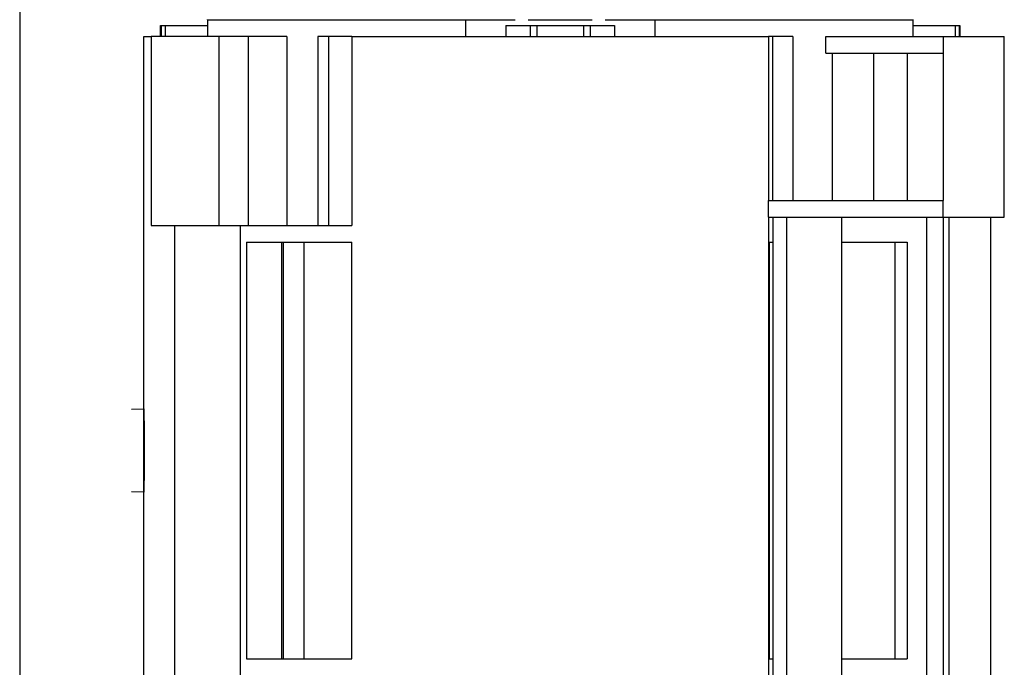
# Model space of a CAD drawing. Units: millimetres. Extents: x 14317 to 41885, y 64399 to 86960.
# Drawn here: x 36853 to 37491, y 83326 to 83745 of the extents above; entities that cross this region are included whole.
import ezdxf

# ---------------------------------------------------------------- set-up
doc = ezdxf.new("R2010")
doc.units = ezdxf.units.MM

msp = doc.modelspace()

# ---------------------------------------------------------------- linework, layer by layer
msp.add_line((36852.72, 84074.44), (36852.72, 82936.3))
at = {"linetype": 'Continuous'}
for p, q in [((36974.57, 83745.11), (36974.57, 83745.38)), ((37431.77, 83745.38), (37431.77, 83745.11)), ((36943.97, 83734.31), (36943.97, 83741.51)), ((36943.97, 83741.51), (36944.41, 83741.51)), ((36944.41, 83741.51), (36944.41, 83734.31)), ((36944.41, 83741.51), (36947.1, 83741.51)), ((36947.1, 83741.51), (36974.57, 83741.51)), ((36947.1, 83741.51), (36947.1, 83734.31)), ((36974.57, 83745.11), (37141.78, 83745.11)), ((36974.57, 83745.11), (36974.57, 83734.31)), ((37141.78, 83745.11), (37141.78, 83734.31)), ((37141.78, 83745.11), (37174.04, 83745.11)), ((37167.87, 83741.51), (37167.87, 83734.31)), ((37167.87, 83741.51), (37183.73, 83741.51)), ((37182.51, 83745.11), (37203.17, 83745.11)), ((37183.73, 83741.51), (37183.73, 83734.31)), ((37183.73, 83741.51), (37188.09, 83741.51)), ((37188.09, 83741.51), (37188.09, 83734.31)), ((37188.09, 83741.51), (37218.26, 83741.51)), ((37203.17, 83745.11), (37223.84, 83745.11)), ((37218.26, 83741.51), (37218.26, 83734.31)), ((37218.26, 83741.51), (37222.62, 83741.51)), ((37222.62, 83741.51), (37222.62, 83734.31)), ((37222.62, 83741.51), (37238.48, 83741.51)), ((37232.31, 83745.11), (37264.56, 83745.11)), ((37238.48, 83741.51), (37238.48, 83734.31)), ((37264.56, 83745.11), (37431.77, 83745.11)), ((37264.56, 83745.11), (37264.56, 83734.31)), ((37431.77, 83745.11), (37431.77, 83734.31)), ((37431.77, 83741.51), (37459.24, 83741.51)), ((37459.24, 83741.51), (37459.24, 83734.31)), ((37459.24, 83741.51), (37461.93, 83741.51)), ((37461.93, 83741.51), (37461.93, 83734.31)), ((37461.93, 83741.51), (37462.37, 83741.51)), ((37462.37, 83741.51), (37462.37, 83734.31)), ((36933.17, 83493.11), (36933.17, 83734.31)), ((36933.17, 83734.31), (36937.96, 83734.31)), ((36937.96, 83734.31), (36937.96, 83611.91)), ((36982.11, 83734.31), (36937.96, 83734.31)), ((36982.11, 83611.91), (36982.11, 83734.31)), ((37000.97, 83734.31), (36982.11, 83734.31)), ((37026.03, 83734.31), (37000.97, 83734.31)), ((37000.97, 83734.31), (37000.97, 83611.91)), ((37026.03, 83734.31), (37026.03, 83611.91)), ((37045.98, 83734.31), (37045.98, 83611.91)), ((37053.03, 83734.31), (37045.98, 83734.31)), ((37053.03, 83734.31), (37053.03, 83611.91)), ((37068.17, 83734.31), (37053.03, 83734.31)), ((37068.17, 83734.31), (37338.17, 83734.31)), ((37068.17, 83734.31), (37068.17, 83611.91)), ((37338.17, 83734.31), (37338.17, 83628.11)), ((37340.96, 83734.31), (37338.17, 83734.31)), ((37340.96, 83734.31), (37340.96, 83628.11)), ((37353.98, 83734.31), (37340.96, 83734.31)), ((37353.98, 83734.31), (37353.98, 83628.11)), ((37375.48, 83723.51), (37375.48, 83734.31)), ((37375.48, 83734.31), (37451.57, 83734.31)), ((37451.57, 83734.31), (37491.17, 83734.31)), ((37451.57, 83734.31), (37451.57, 83628.11)), ((37491.17, 83617.31), (37491.17, 83734.31)), ((37375.48, 83723.51), (37451.57, 83723.51)), ((37379.6, 83723.51), (37379.6, 83628.11)), ((37406.43, 83723.51), (37406.43, 83628.11)), ((37428.17, 83723.51), (37428.17, 83628.11)), ((37338.17, 83617.31), (37338.17, 83628.11)), ((37338.17, 83628.11), (37451.57, 83628.11)), ((37451.57, 83617.31), (37451.57, 83628.11)), ((36937.96, 83611.91), (36953.25, 83611.91)), ((36953.25, 83320.31), (36953.25, 83611.91)), ((36953.25, 83611.91), (36995.88, 83611.91)), ((36995.88, 83320.31), (36995.88, 83611.91)), ((36995.88, 83611.91), (37068.17, 83611.91)), ((37338.17, 83617.31), (37451.57, 83617.31)), ((37338.17, 83617.31), (37338.17, 83314.91)), ((37341, 83617.31), (37341, 83601.11)), ((37350, 83617.31), (37350, 83314.91)), ((37385.64, 83617.31), (37385.64, 83601.11)), ((37440.77, 83617.31), (37440.77, 83314.91)), ((37451.57, 83617.31), (37491.17, 83617.31)), ((37451.57, 83617.31), (37451.57, 83314.91)), ((37455.17, 83617.31), (37455.17, 83314.91)), ((37482.17, 83617.31), (37482.17, 83314.91)), ((36999.77, 83601.11), (36999.77, 83331.11)), ((36999.77, 83601.11), (37068.17, 83601.11)), ((37022.81, 83331.11), (37022.81, 83601.11)), ((37023.64, 83601.11), (37023.64, 83331.11)), ((37036.91, 83601.11), (37036.91, 83331.11)), ((37068.17, 83331.11), (37068.17, 83601.11)), ((37338.64, 83601.11), (37338.64, 83331.11)), ((37338.64, 83601.11), (37341, 83601.11)), ((37341, 83601.11), (37341, 83331.11)), ((37385.64, 83601.11), (37385.64, 83331.11)), ((37385.64, 83601.11), (37428.17, 83601.11)), ((37420.17, 83601.11), (37420.17, 83331.11)), ((37428.17, 83601.11), (37428.17, 83331.11)), ((36925.15, 83492.9), (36933.17, 83493.11)), ((36933.17, 83439.11), (36933.17, 83493.11)), ((36933.17, 83493.11), (36933.17, 83439.11)), ((36933.17, 83439.11), (36925.17, 83439.32)), ((36933.17, 83197.91), (36933.17, 83439.11)), ((36999.77, 83331.11), (37068.17, 83331.11)), ((37338.64, 83331.11), (37341, 83331.11)), ((37341, 83331.11), (37341, 83314.91)), ((37385.64, 83331.11), (37385.64, 83314.91)), ((37385.64, 83331.11), (37428.17, 83331.11))]:
    msp.add_line(p, q, dxfattribs=at)
msp.add_open_spline([(36933.17, 83493.11), (36933.17, 83493.11), (36933.17, 83493.07), (36933.18, 83492.89), (36933.19, 83492.63), (36933.2, 83492.21), (36933.21, 83491.69), (36933.21, 83491.39), (36933.24, 83490.37), (36933.26, 83489.54), (36933.29, 83488.08), (36933.3, 83487.55), (36933.32, 83486.42), (36933.33, 83485.82), (36933.36, 83483.95), (36933.39, 83482.59), (36933.42, 83480.39), (36933.43, 83479.62), (36933.45, 83478.05), (36933.45, 83477.25), (36933.47, 83475.61), (36933.48, 83474.77), (36933.49, 83473.07), (36933.49, 83472.21), (36933.51, 83469.62), (36933.51, 83467.87), (36933.51, 83465.2), (36933.51, 83464.31), (36933.51, 83462.56), (36933.5, 83460.82), (36933.49, 83459.11), (36933.48, 83457.42), (36933.47, 83456.57), (36933.45, 83454.12), (36933.43, 83452.57), (36933.4, 83450.37), (36933.39, 83449.66), (36933.36, 83448.28), (36933.35, 83447.63), (36933.32, 83445.76), (36933.3, 83444.64), (36933.27, 83443.17), (36933.26, 83442.71), (36933.24, 83441.87), (36933.23, 83441.5), (36933.21, 83440.49), (36933.19, 83439.97), (36933.18, 83439.28), (36933.17, 83439.11), (36933.17, 83439.11)], degree=3, knots=[0, 0, 0, 0, 0.03125, 0.03125, 0.0625, 0.09375, 0.09375, 0.125, 0.125, 0.1875, 0.1875, 0.21875, 0.21875, 0.25, 0.25, 0.3125, 0.3125, 0.34375, 0.34375, 0.375, 0.375, 0.40625, 0.40625, 0.4375, 0.4375, 0.5, 0.5, 0.53125, 0.53125, 0.5625, 0.59375, 0.59375, 0.625, 0.625, 0.6875, 0.6875, 0.71875, 0.71875, 0.75, 0.75, 0.8125, 0.8125, 0.84375, 0.84375, 0.875, 0.875, 0.9375, 0.9375, 1, 1, 1, 1], dxfattribs=at)

doc.saveas('drawing.dxf')
